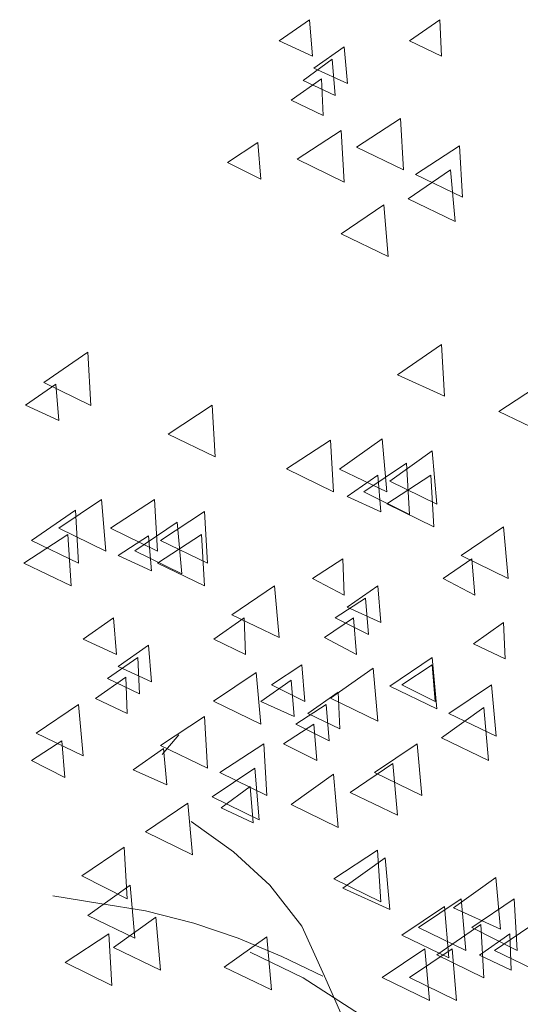
# Model space of a CAD drawing. Units: centimetres. Extents: x -8.9 to 28.8, y -12.7 to -7.5.
# Drawn here: x 5.3 to 5.5, y -10.6 to -10.2 of the extents above; entities that cross this region are included whole.
import ezdxf

# ---------------------------------------------------------------- set-up
doc = ezdxf.new("R2010")
doc.units = ezdxf.units.CM
doc.header["$LTSCALE"] = 0.005
doc.header["$MEASUREMENT"] = 0
doc.layers.add('Layer 1', color=7, linetype='Continuous')

msp = doc.modelspace()

# ---------------------------------------------------------------- linework, layer by layer
at = {"layer": 'Layer 1', "color": 250, "lineweight": 0}
for points, knots in [([(5.40305, -10.24019), (5.40305, -10.24019), (5.39286, -10.24732), (5.39286, -10.24732), (5.39286, -10.24732), (5.39286, -10.24732), (5.40408, -10.25243), (5.40408, -10.25243), (5.40408, -10.25243), (5.40408, -10.25243), (5.40305, -10.24019), (5.40305, -10.24019)], [0, 0, 0, 0, 0.25, 0.25, 0.25, 0.25, 0.5, 0.5, 0.5, 0.5, 1, 1, 1, 1]), ([(5.44696, -10.24019), (5.44696, -10.24019), (5.43676, -10.24732), (5.43676, -10.24732), (5.43676, -10.24732), (5.43676, -10.24732), (5.44749, -10.25243), (5.44749, -10.25243), (5.44749, -10.25243), (5.44749, -10.25243), (5.44696, -10.24019), (5.44696, -10.24019)], [0, 0, 0, 0, 0.25, 0.25, 0.25, 0.25, 0.5, 0.5, 0.5, 0.5, 1, 1, 1, 1]), ([(5.4148, -10.24937), (5.4148, -10.24937), (5.40457, -10.25653), (5.40457, -10.25653), (5.40457, -10.25653), (5.40457, -10.25653), (5.41583, -10.26165), (5.41583, -10.26165), (5.41583, -10.26165), (5.41583, -10.26165), (5.4148, -10.24937), (5.4148, -10.24937)], [0, 0, 0, 0, 0.25, 0.25, 0.25, 0.25, 0.5, 0.5, 0.5, 0.5, 1, 1, 1, 1]), ([(5.41071, -10.25345), (5.41071, -10.25345), (5.40101, -10.26061), (5.40101, -10.26061), (5.40101, -10.26061), (5.40101, -10.26061), (5.41174, -10.26572), (5.41174, -10.26572), (5.41174, -10.26572), (5.41174, -10.26572), (5.41071, -10.25345), (5.41071, -10.25345)], [0, 0, 0, 0, 0.25, 0.25, 0.25, 0.25, 0.5, 0.5, 0.5, 0.5, 1, 1, 1, 1]), ([(5.40713, -10.26009), (5.40713, -10.26009), (5.39693, -10.26725), (5.39693, -10.26725), (5.39693, -10.26725), (5.39693, -10.26725), (5.40766, -10.27236), (5.40766, -10.27236), (5.40766, -10.27236), (5.40766, -10.27236), (5.40713, -10.26009), (5.40713, -10.26009)], [0, 0, 0, 0, 0.25, 0.25, 0.25, 0.25, 0.5, 0.5, 0.5, 0.5, 1, 1, 1, 1]), ([(5.43367, -10.27338), (5.43367, -10.27338), (5.41889, -10.28305), (5.41889, -10.28305), (5.41889, -10.28305), (5.41889, -10.28305), (5.43469, -10.2907), (5.43469, -10.2907), (5.43469, -10.2907), (5.43469, -10.2907), (5.43367, -10.27338), (5.43367, -10.27338)], [0, 0, 0, 0, 0.25, 0.25, 0.25, 0.25, 0.5, 0.5, 0.5, 0.5, 1, 1, 1, 1]), ([(5.41378, -10.27746), (5.41378, -10.27746), (5.39896, -10.28712), (5.39896, -10.28712), (5.39896, -10.28712), (5.39896, -10.28712), (5.4148, -10.29481), (5.4148, -10.29481), (5.4148, -10.29481), (5.4148, -10.29481), (5.41378, -10.27746), (5.41378, -10.27746)], [0, 0, 0, 0, 0.25, 0.25, 0.25, 0.25, 0.5, 0.5, 0.5, 0.5, 1, 1, 1, 1]), ([(5.38569, -10.28153), (5.38569, -10.28153), (5.37549, -10.28816), (5.37549, -10.28816), (5.37549, -10.28816), (5.37549, -10.28816), (5.38671, -10.29381), (5.38671, -10.29381), (5.38671, -10.29381), (5.38671, -10.29381), (5.38569, -10.28153), (5.38569, -10.28153)], [0, 0, 0, 0, 0.25, 0.25, 0.25, 0.25, 0.5, 0.5, 0.5, 0.5, 1, 1, 1, 1]), ([(5.45361, -10.28256), (5.45361, -10.28256), (5.43879, -10.29222), (5.43879, -10.29222), (5.43879, -10.29222), (5.43879, -10.29222), (5.45459, -10.29991), (5.45459, -10.29991), (5.45459, -10.29991), (5.45459, -10.29991), (5.45361, -10.28256), (5.45361, -10.28256)], [0, 0, 0, 0, 0.25, 0.25, 0.25, 0.25, 0.5, 0.5, 0.5, 0.5, 1, 1, 1, 1]), ([(5.45052, -10.29071), (5.45052, -10.29071), (5.43624, -10.30041), (5.43624, -10.30041), (5.43624, -10.30041), (5.43624, -10.30041), (5.45208, -10.30807), (5.45208, -10.30807), (5.45208, -10.30807), (5.45208, -10.30807), (5.45052, -10.29071), (5.45052, -10.29071)], [0, 0, 0, 0, 0.25, 0.25, 0.25, 0.25, 0.5, 0.5, 0.5, 0.5, 1, 1, 1, 1]), ([(5.42805, -10.30246), (5.42805, -10.30246), (5.41377, -10.31216), (5.41377, -10.31216), (5.41377, -10.31216), (5.41377, -10.31216), (5.42961, -10.31981), (5.42961, -10.31981), (5.42961, -10.31981), (5.42961, -10.31981), (5.42805, -10.30246), (5.42805, -10.30246)], [0, 0, 0, 0, 0.25, 0.25, 0.25, 0.25, 0.5, 0.5, 0.5, 0.5, 1, 1, 1, 1]), ([(5.44748, -10.34945), (5.44748, -10.34945), (5.43269, -10.35964), (5.43269, -10.35964), (5.43269, -10.35964), (5.43269, -10.35964), (5.4485, -10.3668), (5.4485, -10.3668), (5.4485, -10.3668), (5.4485, -10.3668), (5.44748, -10.34945), (5.44748, -10.34945)], [0, 0, 0, 0, 0.25, 0.25, 0.25, 0.25, 0.5, 0.5, 0.5, 0.5, 1, 1, 1, 1]), ([(5.32851, -10.35198), (5.32851, -10.35198), (5.31369, -10.36221), (5.31369, -10.36221), (5.31369, -10.36221), (5.31369, -10.36221), (5.32953, -10.36987), (5.32953, -10.36987), (5.32953, -10.36987), (5.32953, -10.36987), (5.32851, -10.35198), (5.32851, -10.35198)], [0, 0, 0, 0, 0.25, 0.25, 0.25, 0.25, 0.5, 0.5, 0.5, 0.5, 1, 1, 1, 1]), ([(5.31779, -10.3627), (5.31779, -10.3627), (5.30759, -10.36986), (5.30759, -10.36986), (5.30759, -10.36986), (5.30759, -10.36986), (5.31881, -10.37498), (5.31881, -10.37498), (5.31881, -10.37498), (5.31881, -10.37498), (5.31779, -10.3627), (5.31779, -10.3627)], [0, 0, 0, 0, 0.25, 0.25, 0.25, 0.25, 0.5, 0.5, 0.5, 0.5, 1, 1, 1, 1]), ([(5.48169, -10.36222), (5.48169, -10.36222), (5.46684, -10.37189), (5.46684, -10.37189), (5.46684, -10.37189), (5.46684, -10.37189), (5.48268, -10.37955), (5.48268, -10.37955), (5.48268, -10.37955), (5.48268, -10.37955), (5.48169, -10.36222), (5.48169, -10.36222)], [0, 0, 0, 0, 0.25, 0.25, 0.25, 0.25, 0.5, 0.5, 0.5, 0.5, 1, 1, 1, 1]), ([(5.37038, -10.36986), (5.37038, -10.36986), (5.3556, -10.37952), (5.3556, -10.37952), (5.3556, -10.37952), (5.3556, -10.37952), (5.37141, -10.38722), (5.37141, -10.38722), (5.37141, -10.38722), (5.37141, -10.38722), (5.37038, -10.36986), (5.37038, -10.36986)], [0, 0, 0, 0, 0.25, 0.25, 0.25, 0.25, 0.5, 0.5, 0.5, 0.5, 1, 1, 1, 1]), ([(5.41019, -10.38161), (5.41019, -10.38161), (5.39541, -10.39127), (5.39541, -10.39127), (5.39541, -10.39127), (5.39541, -10.39127), (5.41122, -10.39896), (5.41122, -10.39896), (5.41122, -10.39896), (5.41122, -10.39896), (5.41019, -10.38161), (5.41019, -10.38161)], [0, 0, 0, 0, 0.25, 0.25, 0.25, 0.25, 0.5, 0.5, 0.5, 0.5, 1, 1, 1, 1]), ([(5.42756, -10.38109), (5.42756, -10.38109), (5.41324, -10.39129), (5.41324, -10.39129), (5.41324, -10.39129), (5.41324, -10.39129), (5.42908, -10.39898), (5.42908, -10.39898), (5.42908, -10.39898), (5.42908, -10.39898), (5.42756, -10.38109), (5.42756, -10.38109)], [0, 0, 0, 0, 0.25, 0.25, 0.25, 0.25, 0.5, 0.5, 0.5, 0.5, 1, 1, 1, 1]), ([(5.44439, -10.38517), (5.44439, -10.38517), (5.4301, -10.39536), (5.4301, -10.39536), (5.4301, -10.39536), (5.4301, -10.39536), (5.44594, -10.40305), (5.44594, -10.40305), (5.44594, -10.40305), (5.44594, -10.40305), (5.44439, -10.38517), (5.44439, -10.38517)], [0, 0, 0, 0, 0.25, 0.25, 0.25, 0.25, 0.5, 0.5, 0.5, 0.5, 1, 1, 1, 1]), ([(5.43573, -10.38928), (5.43573, -10.38928), (5.4214, -10.39894), (5.4214, -10.39894), (5.4214, -10.39894), (5.4214, -10.39894), (5.43675, -10.4066), (5.43675, -10.4066), (5.43675, -10.4066), (5.43675, -10.4066), (5.43573, -10.38928), (5.43573, -10.38928)], [0, 0, 0, 0, 0.25, 0.25, 0.25, 0.25, 0.5, 0.5, 0.5, 0.5, 1, 1, 1, 1]), ([(5.42604, -10.39335), (5.42604, -10.39335), (5.41581, -10.40051), (5.41581, -10.40051), (5.41581, -10.40051), (5.41581, -10.40051), (5.42706, -10.40563), (5.42706, -10.40563), (5.42706, -10.40563), (5.42706, -10.40563), (5.42604, -10.39335), (5.42604, -10.39335)], [0, 0, 0, 0, 0.25, 0.25, 0.25, 0.25, 0.5, 0.5, 0.5, 0.5, 1, 1, 1, 1]), ([(5.44388, -10.39335), (5.44388, -10.39335), (5.4291, -10.40302), (5.4291, -10.40302), (5.4291, -10.40302), (5.4291, -10.40302), (5.4449, -10.41071), (5.4449, -10.41071), (5.4449, -10.41071), (5.4449, -10.41071), (5.44388, -10.39335), (5.44388, -10.39335)], [0, 0, 0, 0, 0.25, 0.25, 0.25, 0.25, 0.5, 0.5, 0.5, 0.5, 1, 1, 1, 1]), ([(5.33312, -10.40151), (5.33312, -10.40151), (5.3188, -10.41117), (5.3188, -10.41117), (5.3188, -10.41117), (5.3188, -10.41117), (5.33464, -10.41886), (5.33464, -10.41886), (5.33464, -10.41886), (5.33464, -10.41886), (5.33312, -10.40151), (5.33312, -10.40151)], [0, 0, 0, 0, 0.25, 0.25, 0.25, 0.25, 0.5, 0.5, 0.5, 0.5, 1, 1, 1, 1]), ([(5.35098, -10.40151), (5.35098, -10.40151), (5.33619, -10.41117), (5.33619, -10.41117), (5.33619, -10.41117), (5.33619, -10.41117), (5.352, -10.41886), (5.352, -10.41886), (5.352, -10.41886), (5.352, -10.41886), (5.35098, -10.40151), (5.35098, -10.40151)], [0, 0, 0, 0, 0.25, 0.25, 0.25, 0.25, 0.5, 0.5, 0.5, 0.5, 1, 1, 1, 1]), ([(5.32442, -10.4051), (5.32442, -10.4051), (5.3096, -10.4153), (5.3096, -10.4153), (5.3096, -10.4153), (5.3096, -10.4153), (5.32544, -10.42295), (5.32544, -10.42295), (5.32544, -10.42295), (5.32544, -10.42295), (5.32442, -10.4051), (5.32442, -10.4051)], [0, 0, 0, 0, 0.25, 0.25, 0.25, 0.25, 0.5, 0.5, 0.5, 0.5, 1, 1, 1, 1]), ([(5.36781, -10.40558), (5.36781, -10.40558), (5.35303, -10.41528), (5.35303, -10.41528), (5.35303, -10.41528), (5.35303, -10.41528), (5.36883, -10.42294), (5.36883, -10.42294), (5.36883, -10.42294), (5.36883, -10.42294), (5.36781, -10.40558), (5.36781, -10.40558)], [0, 0, 0, 0, 0.25, 0.25, 0.25, 0.25, 0.5, 0.5, 0.5, 0.5, 1, 1, 1, 1]), ([(5.35863, -10.40918), (5.35863, -10.40918), (5.34431, -10.41884), (5.34431, -10.41884), (5.34431, -10.41884), (5.34431, -10.41884), (5.36015, -10.42653), (5.36015, -10.42653), (5.36015, -10.42653), (5.36015, -10.42653), (5.35863, -10.40918), (5.35863, -10.40918)], [0, 0, 0, 0, 0.25, 0.25, 0.25, 0.25, 0.5, 0.5, 0.5, 0.5, 1, 1, 1, 1]), ([(5.4684, -10.41072), (5.4684, -10.41072), (5.45411, -10.42038), (5.45411, -10.42038), (5.45411, -10.42038), (5.45411, -10.42038), (5.46995, -10.42804), (5.46995, -10.42804), (5.46995, -10.42804), (5.46995, -10.42804), (5.4684, -10.41072), (5.4684, -10.41072)], [0, 0, 0, 0, 0.25, 0.25, 0.25, 0.25, 0.5, 0.5, 0.5, 0.5, 1, 1, 1, 1]), ([(5.32187, -10.41325), (5.32187, -10.41325), (5.30705, -10.42292), (5.30705, -10.42292), (5.30705, -10.42292), (5.30705, -10.42292), (5.32289, -10.43061), (5.32289, -10.43061), (5.32289, -10.43061), (5.32289, -10.43061), (5.32187, -10.41325), (5.32187, -10.41325)], [0, 0, 0, 0, 0.25, 0.25, 0.25, 0.25, 0.5, 0.5, 0.5, 0.5, 1, 1, 1, 1]), ([(5.34894, -10.41377), (5.34894, -10.41377), (5.33871, -10.4204), (5.33871, -10.4204), (5.33871, -10.4204), (5.33871, -10.4204), (5.34996, -10.42552), (5.34996, -10.42552), (5.34996, -10.42552), (5.34996, -10.42552), (5.34894, -10.41377), (5.34894, -10.41377)], [0, 0, 0, 0, 0.25, 0.25, 0.25, 0.25, 0.5, 0.5, 0.5, 0.5, 1, 1, 1, 1]), ([(5.3668, -10.41325), (5.3668, -10.41325), (5.35199, -10.42292), (5.35199, -10.42292), (5.35199, -10.42292), (5.35199, -10.42292), (5.36782, -10.43061), (5.36782, -10.43061), (5.36782, -10.43061), (5.36782, -10.43061), (5.3668, -10.41325), (5.3668, -10.41325)], [0, 0, 0, 0, 0.25, 0.25, 0.25, 0.25, 0.5, 0.5, 0.5, 0.5, 1, 1, 1, 1]), ([(5.41429, -10.42144), (5.41429, -10.42144), (5.40409, -10.42804), (5.40409, -10.42804), (5.40409, -10.42804), (5.40409, -10.42804), (5.41481, -10.43368), (5.41481, -10.43368), (5.41481, -10.43368), (5.41481, -10.43368), (5.41429, -10.42144), (5.41429, -10.42144)], [0, 0, 0, 0, 0.25, 0.25, 0.25, 0.25, 0.5, 0.5, 0.5, 0.5, 1, 1, 1, 1]), ([(5.45768, -10.42144), (5.45768, -10.42144), (5.44801, -10.42804), (5.44801, -10.42804), (5.44801, -10.42804), (5.44801, -10.42804), (5.4587, -10.43368), (5.4587, -10.43368), (5.4587, -10.43368), (5.4587, -10.43368), (5.45768, -10.42144), (5.45768, -10.42144)], [0, 0, 0, 0, 0.25, 0.25, 0.25, 0.25, 0.5, 0.5, 0.5, 0.5, 1, 1, 1, 1]), ([(5.39131, -10.43061), (5.39131, -10.43061), (5.37698, -10.44028), (5.37698, -10.44028), (5.37698, -10.44028), (5.37698, -10.44028), (5.39286, -10.44797), (5.39286, -10.44797), (5.39286, -10.44797), (5.39286, -10.44797), (5.39131, -10.43061), (5.39131, -10.43061)], [0, 0, 0, 0, 0.25, 0.25, 0.25, 0.25, 0.5, 0.5, 0.5, 0.5, 1, 1, 1, 1]), ([(5.42604, -10.43061), (5.42604, -10.43061), (5.41581, -10.43778), (5.41581, -10.43778), (5.41581, -10.43778), (5.41581, -10.43778), (5.42706, -10.44289), (5.42706, -10.44289), (5.42706, -10.44289), (5.42706, -10.44289), (5.42604, -10.43061), (5.42604, -10.43061)], [0, 0, 0, 0, 0.25, 0.25, 0.25, 0.25, 0.5, 0.5, 0.5, 0.5, 1, 1, 1, 1]), ([(5.42194, -10.43469), (5.42194, -10.43469), (5.41175, -10.44132), (5.41175, -10.44132), (5.41175, -10.44132), (5.41175, -10.44132), (5.42297, -10.44697), (5.42297, -10.44697), (5.42297, -10.44697), (5.42297, -10.44697), (5.42194, -10.43469), (5.42194, -10.43469)], [0, 0, 0, 0, 0.25, 0.25, 0.25, 0.25, 0.5, 0.5, 0.5, 0.5, 1, 1, 1, 1]), ([(5.33719, -10.44134), (5.33719, -10.44134), (5.327, -10.4485), (5.327, -10.4485), (5.327, -10.4485), (5.327, -10.4485), (5.33822, -10.45362), (5.33822, -10.45362), (5.33822, -10.45362), (5.33822, -10.45362), (5.33719, -10.44134), (5.33719, -10.44134)], [0, 0, 0, 0, 0.25, 0.25, 0.25, 0.25, 0.5, 0.5, 0.5, 0.5, 1, 1, 1, 1]), ([(5.3811, -10.44134), (5.3811, -10.44134), (5.3709, -10.4485), (5.3709, -10.4485), (5.3709, -10.4485), (5.3709, -10.4485), (5.38163, -10.45362), (5.38163, -10.45362), (5.38163, -10.45362), (5.38163, -10.45362), (5.3811, -10.44134), (5.3811, -10.44134)], [0, 0, 0, 0, 0.25, 0.25, 0.25, 0.25, 0.5, 0.5, 0.5, 0.5, 1, 1, 1, 1]), ([(5.41785, -10.44134), (5.41785, -10.44134), (5.40818, -10.44797), (5.40818, -10.44797), (5.40818, -10.44797), (5.40818, -10.44797), (5.41887, -10.45362), (5.41887, -10.45362), (5.41887, -10.45362), (5.41887, -10.45362), (5.41785, -10.44134), (5.41785, -10.44134)], [0, 0, 0, 0, 0.25, 0.25, 0.25, 0.25, 0.5, 0.5, 0.5, 0.5, 1, 1, 1, 1]), ([(5.4684, -10.44288), (5.4684, -10.44288), (5.45821, -10.45001), (5.45821, -10.45001), (5.45821, -10.45001), (5.45821, -10.45001), (5.46893, -10.45512), (5.46893, -10.45512), (5.46893, -10.45512), (5.46893, -10.45512), (5.4684, -10.44288), (5.4684, -10.44288)], [0, 0, 0, 0, 0.25, 0.25, 0.25, 0.25, 0.5, 0.5, 0.5, 0.5, 1, 1, 1, 1]), ([(5.34894, -10.45051), (5.34894, -10.45051), (5.33871, -10.45768), (5.33871, -10.45768), (5.33871, -10.45768), (5.33871, -10.45768), (5.34996, -10.46279), (5.34996, -10.46279), (5.34996, -10.46279), (5.34996, -10.46279), (5.34894, -10.45051), (5.34894, -10.45051)], [0, 0, 0, 0, 0.25, 0.25, 0.25, 0.25, 0.5, 0.5, 0.5, 0.5, 1, 1, 1, 1]), ([(5.34536, -10.45462), (5.34536, -10.45462), (5.33513, -10.46175), (5.33513, -10.46175), (5.33513, -10.46175), (5.33513, -10.46175), (5.34589, -10.46687), (5.34589, -10.46687), (5.34589, -10.46687), (5.34589, -10.46687), (5.34536, -10.45462), (5.34536, -10.45462)], [0, 0, 0, 0, 0.25, 0.25, 0.25, 0.25, 0.5, 0.5, 0.5, 0.5, 1, 1, 1, 1]), ([(5.44439, -10.45462), (5.44439, -10.45462), (5.4301, -10.46429), (5.4301, -10.46429), (5.4301, -10.46429), (5.4301, -10.46429), (5.44594, -10.47195), (5.44594, -10.47195), (5.44594, -10.47195), (5.44594, -10.47195), (5.44439, -10.45462), (5.44439, -10.45462)], [0, 0, 0, 0, 0.25, 0.25, 0.25, 0.25, 0.5, 0.5, 0.5, 0.5, 1, 1, 1, 1]), ([(5.4005, -10.45716), (5.4005, -10.45716), (5.39027, -10.46379), (5.39027, -10.46379), (5.39027, -10.46379), (5.39027, -10.46379), (5.40152, -10.46944), (5.40152, -10.46944), (5.40152, -10.46944), (5.40152, -10.46944), (5.4005, -10.45716), (5.4005, -10.45716)], [0, 0, 0, 0, 0.25, 0.25, 0.25, 0.25, 0.5, 0.5, 0.5, 0.5, 1, 1, 1, 1]), ([(5.42449, -10.45819), (5.42449, -10.45819), (5.41017, -10.46838), (5.41017, -10.46838), (5.41017, -10.46838), (5.41017, -10.46838), (5.42604, -10.47607), (5.42604, -10.47607), (5.42604, -10.47607), (5.42604, -10.47607), (5.42449, -10.45819), (5.42449, -10.45819)], [0, 0, 0, 0, 0.25, 0.25, 0.25, 0.25, 0.5, 0.5, 0.5, 0.5, 1, 1, 1, 1]), ([(5.44439, -10.45716), (5.44439, -10.45716), (5.4342, -10.46379), (5.4342, -10.46379), (5.4342, -10.46379), (5.4342, -10.46379), (5.44541, -10.46944), (5.44541, -10.46944), (5.44541, -10.46944), (5.44541, -10.46944), (5.44439, -10.45716), (5.44439, -10.45716)], [0, 0, 0, 0, 0.25, 0.25, 0.25, 0.25, 0.5, 0.5, 0.5, 0.5, 1, 1, 1, 1]), ([(5.34127, -10.46124), (5.34127, -10.46124), (5.33107, -10.4684), (5.33107, -10.4684), (5.33107, -10.4684), (5.33107, -10.4684), (5.3418, -10.47351), (5.3418, -10.47351), (5.3418, -10.47351), (5.3418, -10.47351), (5.34127, -10.46124), (5.34127, -10.46124)], [0, 0, 0, 0, 0.25, 0.25, 0.25, 0.25, 0.5, 0.5, 0.5, 0.5, 1, 1, 1, 1]), ([(5.38517, -10.45973), (5.38517, -10.45973), (5.37085, -10.46939), (5.37085, -10.46939), (5.37085, -10.46939), (5.37085, -10.46939), (5.38673, -10.47709), (5.38673, -10.47709), (5.38673, -10.47709), (5.38673, -10.47709), (5.38517, -10.45973), (5.38517, -10.45973)], [0, 0, 0, 0, 0.25, 0.25, 0.25, 0.25, 0.5, 0.5, 0.5, 0.5, 1, 1, 1, 1]), ([(5.39692, -10.46226), (5.39692, -10.46226), (5.38673, -10.46942), (5.38673, -10.46942), (5.38673, -10.46942), (5.38673, -10.46942), (5.39795, -10.47454), (5.39795, -10.47454), (5.39795, -10.47454), (5.39795, -10.47454), (5.39692, -10.46226), (5.39692, -10.46226)], [0, 0, 0, 0, 0.25, 0.25, 0.25, 0.25, 0.5, 0.5, 0.5, 0.5, 1, 1, 1, 1]), ([(5.46433, -10.4638), (5.46433, -10.4638), (5.45, -10.47347), (5.45, -10.47347), (5.45, -10.47347), (5.45, -10.47347), (5.46584, -10.48116), (5.46584, -10.48116), (5.46584, -10.48116), (5.46584, -10.48116), (5.46433, -10.4638), (5.46433, -10.4638)], [0, 0, 0, 0, 0.25, 0.25, 0.25, 0.25, 0.5, 0.5, 0.5, 0.5, 1, 1, 1, 1]), ([(5.41275, -10.46634), (5.41275, -10.46634), (5.40255, -10.4735), (5.40255, -10.4735), (5.40255, -10.4735), (5.40255, -10.4735), (5.41328, -10.47862), (5.41328, -10.47862), (5.41328, -10.47862), (5.41328, -10.47862), (5.41275, -10.46634), (5.41275, -10.46634)], [0, 0, 0, 0, 0.25, 0.25, 0.25, 0.25, 0.5, 0.5, 0.5, 0.5, 1, 1, 1, 1]), ([(5.32545, -10.47045), (5.32545, -10.47045), (5.31112, -10.48012), (5.31112, -10.48012), (5.31112, -10.48012), (5.31112, -10.48012), (5.327, -10.48777), (5.327, -10.48777), (5.327, -10.48777), (5.327, -10.48777), (5.32545, -10.47045), (5.32545, -10.47045)], [0, 0, 0, 0, 0.25, 0.25, 0.25, 0.25, 0.5, 0.5, 0.5, 0.5, 1, 1, 1, 1]), ([(5.40867, -10.47045), (5.40867, -10.47045), (5.39847, -10.47708), (5.39847, -10.47708), (5.39847, -10.47708), (5.39847, -10.47708), (5.40969, -10.48273), (5.40969, -10.48273), (5.40969, -10.48273), (5.40969, -10.48273), (5.40867, -10.47045), (5.40867, -10.47045)], [0, 0, 0, 0, 0.25, 0.25, 0.25, 0.25, 0.5, 0.5, 0.5, 0.5, 1, 1, 1, 1]), ([(5.46176, -10.47148), (5.46176, -10.47148), (5.44747, -10.48167), (5.44747, -10.48167), (5.44747, -10.48167), (5.44747, -10.48167), (5.46331, -10.48933), (5.46331, -10.48933), (5.46331, -10.48933), (5.46331, -10.48933), (5.46176, -10.47148), (5.46176, -10.47148)], [0, 0, 0, 0, 0.25, 0.25, 0.25, 0.25, 0.5, 0.5, 0.5, 0.5, 1, 1, 1, 1]), ([(5.36781, -10.47452), (5.36781, -10.47452), (5.35303, -10.48419), (5.35303, -10.48419), (5.35303, -10.48419), (5.35303, -10.48419), (5.36883, -10.49188), (5.36883, -10.49188), (5.36883, -10.49188), (5.36883, -10.49188), (5.36781, -10.47452), (5.36781, -10.47452)], [0, 0, 0, 0, 0.25, 0.25, 0.25, 0.25, 0.5, 0.5, 0.5, 0.5, 1, 1, 1, 1]), ([(5.40458, -10.47709), (5.40458, -10.47709), (5.39438, -10.48369), (5.39438, -10.48369), (5.39438, -10.48369), (5.39438, -10.48369), (5.4056, -10.48933), (5.4056, -10.48933), (5.4056, -10.48933), (5.4056, -10.48933), (5.40458, -10.47709), (5.40458, -10.47709)], [0, 0, 0, 0, 0.25, 0.25, 0.25, 0.25, 0.5, 0.5, 0.5, 0.5, 1, 1, 1, 1]), ([(5.31983, -10.48271), (5.31983, -10.48271), (5.30963, -10.48931), (5.30963, -10.48931), (5.30963, -10.48931), (5.30963, -10.48931), (5.32085, -10.49495), (5.32085, -10.49495), (5.32085, -10.49495), (5.32085, -10.49495), (5.31983, -10.48271), (5.31983, -10.48271)], [0, 0, 0, 0, 0.25, 0.25, 0.25, 0.25, 0.5, 0.5, 0.5, 0.5, 1, 1, 1, 1]), ([(5.35404, -10.48525), (5.35404, -10.48525), (5.34381, -10.49241), (5.34381, -10.49241), (5.34381, -10.49241), (5.34381, -10.49241), (5.35506, -10.49752), (5.35506, -10.49752), (5.35506, -10.49752), (5.35506, -10.49752), (5.35404, -10.48525), (5.35404, -10.48525)], [0, 0, 0, 0, 0.25, 0.25, 0.25, 0.25, 0.5, 0.5, 0.5, 0.5, 1, 1, 1, 1]), ([(5.38775, -10.4837), (5.38775, -10.4837), (5.37293, -10.49337), (5.37293, -10.49337), (5.37293, -10.49337), (5.37293, -10.49337), (5.38877, -10.50106), (5.38877, -10.50106), (5.38877, -10.50106), (5.38877, -10.50106), (5.38775, -10.4837), (5.38775, -10.4837)], [0, 0, 0, 0, 0.25, 0.25, 0.25, 0.25, 0.5, 0.5, 0.5, 0.5, 1, 1, 1, 1]), ([(5.43929, -10.4837), (5.43929, -10.4837), (5.425, -10.49337), (5.425, -10.49337), (5.425, -10.49337), (5.425, -10.49337), (5.44084, -10.50106), (5.44084, -10.50106), (5.44084, -10.50106), (5.44084, -10.50106), (5.43929, -10.4837), (5.43929, -10.4837)], [0, 0, 0, 0, 0.25, 0.25, 0.25, 0.25, 0.5, 0.5, 0.5, 0.5, 1, 1, 1, 1]), ([(5.38466, -10.49189), (5.38466, -10.49189), (5.37037, -10.50155), (5.37037, -10.50155), (5.37037, -10.50155), (5.37037, -10.50155), (5.38621, -10.50924), (5.38621, -10.50924), (5.38621, -10.50924), (5.38621, -10.50924), (5.38466, -10.49189), (5.38466, -10.49189)], [0, 0, 0, 0, 0.25, 0.25, 0.25, 0.25, 0.5, 0.5, 0.5, 0.5, 1, 1, 1, 1]), ([(5.43114, -10.49035), (5.43114, -10.49035), (5.41682, -10.50002), (5.41682, -10.50002), (5.41682, -10.50002), (5.41682, -10.50002), (5.43265, -10.50771), (5.43265, -10.50771), (5.43265, -10.50771), (5.43265, -10.50771), (5.43114, -10.49035), (5.43114, -10.49035)], [0, 0, 0, 0, 0.25, 0.25, 0.25, 0.25, 0.5, 0.5, 0.5, 0.5, 1, 1, 1, 1]), ([(5.41122, -10.49394), (5.41122, -10.49394), (5.3969, -10.50414), (5.3969, -10.50414), (5.3969, -10.50414), (5.3969, -10.50414), (5.41274, -10.5118), (5.41274, -10.5118), (5.41274, -10.5118), (5.41274, -10.5118), (5.41122, -10.49394), (5.41122, -10.49394)], [0, 0, 0, 0, 0.25, 0.25, 0.25, 0.25, 0.5, 0.5, 0.5, 0.5, 1, 1, 1, 1]), ([(5.38314, -10.49802), (5.38314, -10.49802), (5.37343, -10.50515), (5.37343, -10.50515), (5.37343, -10.50515), (5.37343, -10.50515), (5.38416, -10.51026), (5.38416, -10.51026), (5.38416, -10.51026), (5.38416, -10.51026), (5.38314, -10.49802), (5.38314, -10.49802)], [0, 0, 0, 0, 0.25, 0.25, 0.25, 0.25, 0.5, 0.5, 0.5, 0.5, 1, 1, 1, 1]), ([(5.36221, -10.50364), (5.36221, -10.50364), (5.34789, -10.5133), (5.34789, -10.5133), (5.34789, -10.5133), (5.34789, -10.5133), (5.36373, -10.52099), (5.36373, -10.52099), (5.36373, -10.52099), (5.36373, -10.52099), (5.36221, -10.50364), (5.36221, -10.50364)], [0, 0, 0, 0, 0.25, 0.25, 0.25, 0.25, 0.5, 0.5, 0.5, 0.5, 1, 1, 1, 1]), ([(5.40816, -10.56183), (5.40816, -10.56183), (5.40047, -10.545), (5.40047, -10.545), (5.40047, -10.545), (5.40047, -10.545), (5.38978, -10.53121), (5.38978, -10.53121), (5.38978, -10.53121), (5.38978, -10.53121), (5.3775, -10.51999), (5.3775, -10.51999), (5.3775, -10.51999), (5.3775, -10.51999), (5.36325, -10.50979), (5.36325, -10.50979)], [0, 0, 0, 0, 0.2, 0.2, 0.2, 0.2, 0.4, 0.4, 0.4, 0.4, 0.6, 0.6, 0.6, 0.6, 1, 1, 1, 1]), ([(5.34075, -10.51843), (5.34075, -10.51843), (5.32647, -10.5281), (5.32647, -10.5281), (5.32647, -10.5281), (5.32647, -10.5281), (5.34178, -10.53579), (5.34178, -10.53579), (5.34178, -10.53579), (5.34178, -10.53579), (5.34075, -10.51843), (5.34075, -10.51843)], [0, 0, 0, 0, 0.25, 0.25, 0.25, 0.25, 0.5, 0.5, 0.5, 0.5, 1, 1, 1, 1]), ([(5.42602, -10.51946), (5.42602, -10.51946), (5.41123, -10.52913), (5.41123, -10.52913), (5.41123, -10.52913), (5.41123, -10.52913), (5.42704, -10.53682), (5.42704, -10.53682), (5.42704, -10.53682), (5.42704, -10.53682), (5.42602, -10.51946), (5.42602, -10.51946)], [0, 0, 0, 0, 0.25, 0.25, 0.25, 0.25, 0.5, 0.5, 0.5, 0.5, 1, 1, 1, 1]), ([(5.42857, -10.52199), (5.42857, -10.52199), (5.41428, -10.53222), (5.41428, -10.53222), (5.41428, -10.53222), (5.41428, -10.53222), (5.43012, -10.53935), (5.43012, -10.53935), (5.43012, -10.53935), (5.43012, -10.53935), (5.42857, -10.52199), (5.42857, -10.52199)], [0, 0, 0, 0, 0.25, 0.25, 0.25, 0.25, 0.5, 0.5, 0.5, 0.5, 1, 1, 1, 1]), ([(5.31676, -10.71091), (5.31676, -10.71091), (5.30244, -10.66854), (5.30244, -10.66854), (5.30244, -10.66854), (5.30244, -10.66854), (5.27845, -10.62977), (5.27845, -10.62977), (5.27845, -10.62977), (5.27845, -10.62977), (5.2468, -10.59605), (5.2468, -10.59605), (5.2468, -10.59605), (5.2468, -10.59605), (5.2116, -10.56846), (5.2116, -10.56846), (5.2116, -10.56846), (5.2116, -10.56846), (5.17431, -10.54603), (5.17431, -10.54603), (5.17431, -10.54603), (5.17431, -10.54603), (5.13497, -10.52761), (5.13497, -10.52761)], [0, 0, 0, 0, 0.142857, 0.142857, 0.142857, 0.142857, 0.285714, 0.285714, 0.285714, 0.285714, 0.428571, 0.428571, 0.428571, 0.428571, 0.571429, 0.571429, 0.571429, 0.571429, 0.714286, 0.714286, 0.714286, 0.714286, 1, 1, 1, 1]), ([(5.34281, -10.53121), (5.34281, -10.53121), (5.32849, -10.5414), (5.32849, -10.5414), (5.32849, -10.5414), (5.32849, -10.5414), (5.34433, -10.54906), (5.34433, -10.54906), (5.34433, -10.54906), (5.34433, -10.54906), (5.34281, -10.53121), (5.34281, -10.53121)], [0, 0, 0, 0, 0.25, 0.25, 0.25, 0.25, 0.5, 0.5, 0.5, 0.5, 1, 1, 1, 1]), ([(5.46583, -10.52864), (5.46583, -10.52864), (5.45155, -10.53884), (5.45155, -10.53884), (5.45155, -10.53884), (5.45155, -10.53884), (5.46739, -10.546), (5.46739, -10.546), (5.46739, -10.546), (5.46739, -10.546), (5.46583, -10.52864), (5.46583, -10.52864)], [0, 0, 0, 0, 0.25, 0.25, 0.25, 0.25, 0.5, 0.5, 0.5, 0.5, 1, 1, 1, 1]), ([(5.40764, -10.56183), (5.40764, -10.56183), (5.39385, -10.55519), (5.39385, -10.55519), (5.39385, -10.55519), (5.39385, -10.55519), (5.37907, -10.54906), (5.37907, -10.54906), (5.37907, -10.54906), (5.37907, -10.54906), (5.36425, -10.54394), (5.36425, -10.54394), (5.36425, -10.54394), (5.36425, -10.54394), (5.34792, -10.53988), (5.34792, -10.53988), (5.34792, -10.53988), (5.34792, -10.53988), (5.33261, -10.53734), (5.33261, -10.53734), (5.33261, -10.53734), (5.33261, -10.53734), (5.31677, -10.5348), (5.31677, -10.5348)], [0, 0, 0, 0, 0.142857, 0.142857, 0.142857, 0.142857, 0.285714, 0.285714, 0.285714, 0.285714, 0.428571, 0.428571, 0.428571, 0.428571, 0.571429, 0.571429, 0.571429, 0.571429, 0.714286, 0.714286, 0.714286, 0.714286, 1, 1, 1, 1]), ([(5.45409, -10.5358), (5.45409, -10.5358), (5.4398, -10.54546), (5.4398, -10.54546), (5.4398, -10.54546), (5.4398, -10.54546), (5.45564, -10.55315), (5.45564, -10.55315), (5.45564, -10.55315), (5.45564, -10.55315), (5.45409, -10.5358), (5.45409, -10.5358)], [0, 0, 0, 0, 0.25, 0.25, 0.25, 0.25, 0.5, 0.5, 0.5, 0.5, 1, 1, 1, 1]), ([(5.47196, -10.5358), (5.47196, -10.5358), (5.45767, -10.54546), (5.45767, -10.54546), (5.45767, -10.54546), (5.45767, -10.54546), (5.47298, -10.55315), (5.47298, -10.55315), (5.47298, -10.55315), (5.47298, -10.55315), (5.47196, -10.5358), (5.47196, -10.5358)], [0, 0, 0, 0, 0.25, 0.25, 0.25, 0.25, 0.5, 0.5, 0.5, 0.5, 1, 1, 1, 1]), ([(5.4485, -10.53833), (5.4485, -10.53833), (5.43418, -10.54803), (5.43418, -10.54803), (5.43418, -10.54803), (5.43418, -10.54803), (5.45002, -10.55568), (5.45002, -10.55568), (5.45002, -10.55568), (5.45002, -10.55568), (5.4485, -10.53833), (5.4485, -10.53833)], [0, 0, 0, 0, 0.25, 0.25, 0.25, 0.25, 0.5, 0.5, 0.5, 0.5, 1, 1, 1, 1]), ([(5.35147, -10.54193), (5.35147, -10.54193), (5.33719, -10.55212), (5.33719, -10.55212), (5.33719, -10.55212), (5.33719, -10.55212), (5.35303, -10.55978), (5.35303, -10.55978), (5.35303, -10.55978), (5.35303, -10.55978), (5.35147, -10.54193), (5.35147, -10.54193)], [0, 0, 0, 0, 0.25, 0.25, 0.25, 0.25, 0.5, 0.5, 0.5, 0.5, 1, 1, 1, 1]), ([(5.46073, -10.54446), (5.46073, -10.54446), (5.44595, -10.55469), (5.44595, -10.55469), (5.44595, -10.55469), (5.44595, -10.55469), (5.46175, -10.56234), (5.46175, -10.56234), (5.46175, -10.56234), (5.46175, -10.56234), (5.46073, -10.54446), (5.46073, -10.54446)], [0, 0, 0, 0, 0.25, 0.25, 0.25, 0.25, 0.5, 0.5, 0.5, 0.5, 1, 1, 1, 1]), ([(5.47963, -10.54343), (5.47963, -10.54343), (5.46531, -10.55313), (5.46531, -10.55313), (5.46531, -10.55313), (5.46531, -10.55313), (5.48119, -10.56079), (5.48119, -10.56079), (5.48119, -10.56079), (5.48119, -10.56079), (5.47963, -10.54343), (5.47963, -10.54343)], [0, 0, 0, 0, 0.25, 0.25, 0.25, 0.25, 0.5, 0.5, 0.5, 0.5, 1, 1, 1, 1]), ([(5.33565, -10.54754), (5.33565, -10.54754), (5.32087, -10.55721), (5.32087, -10.55721), (5.32087, -10.55721), (5.32087, -10.55721), (5.33667, -10.5649), (5.33667, -10.5649), (5.33667, -10.5649), (5.33667, -10.5649), (5.33565, -10.54754), (5.33565, -10.54754)], [0, 0, 0, 0, 0.25, 0.25, 0.25, 0.25, 0.5, 0.5, 0.5, 0.5, 1, 1, 1, 1]), ([(5.47046, -10.54754), (5.47046, -10.54754), (5.46023, -10.5547), (5.46023, -10.5547), (5.46023, -10.5547), (5.46023, -10.5547), (5.47095, -10.55978), (5.47095, -10.55978), (5.47095, -10.55978), (5.47095, -10.55978), (5.47046, -10.54754), (5.47046, -10.54754)], [0, 0, 0, 0, 0.25, 0.25, 0.25, 0.25, 0.5, 0.5, 0.5, 0.5, 1, 1, 1, 1]), ([(5.38876, -10.54854), (5.38876, -10.54854), (5.37443, -10.55877), (5.37443, -10.55877), (5.37443, -10.55877), (5.37443, -10.55877), (5.39027, -10.56643), (5.39027, -10.56643), (5.39027, -10.56643), (5.39027, -10.56643), (5.38876, -10.54854), (5.38876, -10.54854)], [0, 0, 0, 0, 0.25, 0.25, 0.25, 0.25, 0.5, 0.5, 0.5, 0.5, 1, 1, 1, 1]), ([(5.4597, -10.62361), (5.4597, -10.62361), (5.45004, -10.6047), (5.45004, -10.6047), (5.45004, -10.6047), (5.45004, -10.6047), (5.43674, -10.58837), (5.43674, -10.58837), (5.43674, -10.58837), (5.43674, -10.58837), (5.41991, -10.57461), (5.41991, -10.57461), (5.41991, -10.57461), (5.41991, -10.57461), (5.401, -10.56233), (5.401, -10.56233), (5.401, -10.56233), (5.401, -10.56233), (5.38311, -10.55369), (5.38311, -10.55369)], [0, 0, 0, 0, 0.166667, 0.166667, 0.166667, 0.166667, 0.333333, 0.333333, 0.333333, 0.333333, 0.5, 0.5, 0.5, 0.5, 0.666667, 0.666667, 0.666667, 0.666667, 1, 1, 1, 1]), ([(5.44186, -10.55265), (5.44186, -10.55265), (5.42753, -10.56231), (5.42753, -10.56231), (5.42753, -10.56231), (5.42753, -10.56231), (5.44341, -10.57), (5.44341, -10.57), (5.44341, -10.57), (5.44341, -10.57), (5.44186, -10.55265), (5.44186, -10.55265)], [0, 0, 0, 0, 0.25, 0.25, 0.25, 0.25, 0.5, 0.5, 0.5, 0.5, 1, 1, 1, 1]), ([(5.45104, -10.55265), (5.45104, -10.55265), (5.43675, -10.56231), (5.43675, -10.56231), (5.43675, -10.56231), (5.43675, -10.56231), (5.45259, -10.57), (5.45259, -10.57), (5.45259, -10.57), (5.45259, -10.57), (5.45104, -10.55265), (5.45104, -10.55265)], [0, 0, 0, 0, 0.25, 0.25, 0.25, 0.25, 0.5, 0.5, 0.5, 0.5, 1, 1, 1, 1]), ([(5.51128, -10.80842), (5.51128, -10.80842), (5.49445, -10.77011), (5.49445, -10.77011), (5.49445, -10.77011), (5.49445, -10.77011), (5.47555, -10.72827), (5.47555, -10.72827), (5.47555, -10.72827), (5.47555, -10.72827), (5.42704, -10.60469), (5.42704, -10.60469), (5.42704, -10.60469), (5.42704, -10.60469), (5.40817, -10.56183), (5.40817, -10.56183)], [0, 0, 0, 0, 0.2, 0.2, 0.2, 0.2, 0.4, 0.4, 0.4, 0.4, 0.6, 0.6, 0.6, 0.6, 1, 1, 1, 1])]:
    msp.add_open_spline(points, degree=3, knots=knots, dxfattribs=at)
msp.add_open_spline([(5.35353, -10.4873), (5.35353, -10.4873), (5.35914, -10.48067), (5.35914, -10.48067)], degree=3, dxfattribs=at)

doc.saveas('drawing.dxf')
